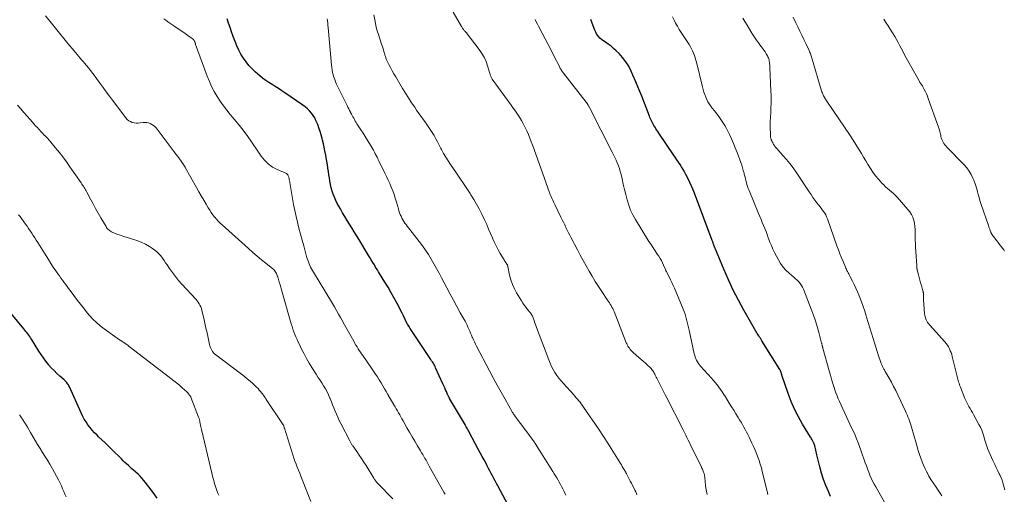
# Model space of a CAD drawing. Units: feet. Extents: x 1945000 to 1950039, y 500000 to 505008.
# Drawn here: x 1946359 to 1946649, y 502756 to 502895 of the extents above; entities that cross this region are included whole.
import ezdxf

# ---------------------------------------------------------------- set-up
doc = ezdxf.new("R2010")
doc.units = ezdxf.units.FT
doc.header["$LTSCALE"] = 100
doc.header["$MEASUREMENT"] = 0
doc.layers.add('CONTOUR INDEX', color=32, linetype='Continuous', lineweight=25)
doc.layers.add('CONTOUR INTERMEDIATE', color=40, linetype='Continuous', lineweight=15)

msp = doc.modelspace()

# ---------------------------------------------------------------- linework, layer by layer
at = {"layer": 'CONTOUR INDEX', "flags": 128}
for points, elevation in [([(1946504.62, 502749.73), (1946500.13, 502758.17), (1946499.74, 502758.9), (1946499.35, 502759.64), (1946498.96, 502760.37), (1946498.57, 502761.11), (1946498.18, 502761.85), (1946497.8, 502762.59), (1946497.41, 502763.32), (1946497.02, 502764.06), (1946496.66, 502764.73), (1946496.09, 502765.8), (1946495.52, 502766.86), (1946494.95, 502767.93), (1946494.38, 502769), (1946491.73, 502773.96), (1946491.56, 502774.28), (1946491.38, 502774.61), (1946491.2, 502774.93), (1946491.03, 502775.25), (1946490.84, 502775.58), (1946490.66, 502775.9), (1946490.48, 502776.22), (1946490.29, 502776.53), (1946485.94, 502783.91), (1946485.86, 502784.05), (1946485.78, 502784.19), (1946485.71, 502784.33), (1946485.63, 502784.48), (1946485.56, 502784.62), (1946485.49, 502784.77), (1946485.43, 502784.92), (1946485.36, 502785.06), (1946484.99, 502785.91), (1946484.74, 502786.48), (1946484.49, 502787.05), (1946484.23, 502787.62), (1946483.97, 502788.19), (1946481.81, 502792.94), (1946481.64, 502793.3), (1946481.46, 502793.66), (1946481.27, 502794), (1946481.07, 502794.35), (1946480.85, 502794.69), (1946480.64, 502795.03), (1946480.42, 502795.36), (1946480.2, 502795.7), (1946474.32, 502804.51), (1946473.91, 502805.16), (1946473.52, 502805.82), (1946473.16, 502806.5), (1946472.82, 502807.19), (1946472.36, 502808.19), (1946472.27, 502808.38), (1946472.17, 502808.58), (1946472.07, 502808.78), (1946471.97, 502808.98), (1946470.48, 502811.83), (1946469.61, 502813.44), (1946468.73, 502815.04), (1946467.8, 502816.62), (1946466.86, 502818.18), (1946465.31, 502820.69), (1946464.99, 502821.22), (1946464.67, 502821.74), (1946464.34, 502822.27), (1946464.02, 502822.79), (1946463.77, 502823.21), (1946463.32, 502823.95), (1946462.87, 502824.68), (1946462.42, 502825.42), (1946461.97, 502826.16), (1946459.19, 502830.75), (1946458.51, 502831.87), (1946457.83, 502832.99), (1946457.15, 502834.11), (1946456.46, 502835.23), (1946455.78, 502836.34), (1946455.1, 502837.46), (1946454.42, 502838.59), (1946453.75, 502839.71), (1946453.3, 502840.48), (1946452.82, 502841.34), (1946452.38, 502842.22), (1946451.99, 502843.12), (1946451.64, 502844.03), (1946451.34, 502844.97), (1946451.07, 502845.91), (1946450.86, 502846.87), (1946450.69, 502847.83), (1946450.55, 502848.81), (1946450.4, 502849.78), (1946450.25, 502850.76), (1946450.11, 502851.73), (1946450.11, 502851.75), (1946449.95, 502852.73), (1946449.79, 502853.72), (1946449.62, 502854.7), (1946449.44, 502855.67), (1946449.41, 502855.8), (1946449.2, 502856.84), (1946448.99, 502857.88), (1946448.75, 502858.91), (1946448.51, 502859.94), (1946448.39, 502860.43), (1946448.11, 502861.47), (1946447.8, 502862.51), (1946447.46, 502863.53), (1946447.09, 502864.55), (1946446.93, 502864.96), (1946446.58, 502865.74), (1946446.19, 502866.5), (1946445.74, 502867.22), (1946445.24, 502867.92), (1946444.68, 502868.57), (1946444.09, 502869.18), (1946443.44, 502869.73), (1946442.75, 502870.24), (1946437.43, 502873.86), (1946436.5, 502874.49), (1946435.55, 502875.11), (1946434.6, 502875.71), (1946433.64, 502876.3), (1946432.69, 502876.9), (1946431.76, 502877.54), (1946430.87, 502878.22), (1946430, 502878.93), (1946428.77, 502879.99), (1946427.78, 502880.92), (1946426.84, 502881.9), (1946425.99, 502882.96), (1946425.2, 502884.07), (1946424.48, 502885.26), (1946423.83, 502886.46), (1946423.26, 502887.7), (1946422.74, 502888.98), (1946422.18, 502890.51), (1946421.72, 502891.79), (1946421.27, 502893.08), (1946420.85, 502894.37), (1946420.44, 502895.67)], 1060), ([(1946598.1, 502755.09), (1946597.48, 502756.49), (1946596.74, 502758.27), (1946596.07, 502760.06), (1946595.49, 502761.89), (1946594.98, 502763.74), (1946594.07, 502767.3), (1946593.96, 502767.76), (1946593.85, 502768.21), (1946593.75, 502768.67), (1946593.66, 502769.13), (1946593.57, 502769.58), (1946593.52, 502769.81), (1946593.46, 502770.04), (1946593.39, 502770.27), (1946593.32, 502770.5), (1946593.24, 502770.73), (1946593.14, 502770.95), (1946593.03, 502771.16), (1946592.92, 502771.37), (1946592.85, 502771.49), (1946592.69, 502771.75), (1946592.53, 502772.02), (1946592.37, 502772.29), (1946592.2, 502772.55), (1946589.91, 502776.31), (1946588.68, 502778.49), (1946587.55, 502780.72), (1946586.56, 502783.01), (1946585.67, 502785.35), (1946583.79, 502790.81), (1946583.76, 502790.91), (1946583.73, 502791.02), (1946583.7, 502791.12), (1946583.67, 502791.22), (1946583.63, 502791.41), (1946583.6, 502791.51), (1946583.48, 502791.83), (1946583.42, 502791.98), (1946583.35, 502792.12), (1946583.28, 502792.26), (1946583.2, 502792.4), (1946577.93, 502800.91), (1946577.71, 502801.26), (1946577.48, 502801.62), (1946577.25, 502801.97), (1946577.02, 502802.32), (1946576.78, 502802.67), (1946576.56, 502803.02), (1946576.34, 502803.38), (1946576.13, 502803.75), (1946572.63, 502809.86), (1946571.01, 502812.82), (1946569.47, 502815.81), (1946568.04, 502818.85), (1946566.69, 502821.94), (1946564.23, 502827.85), (1946564.17, 502828.01), (1946564.11, 502828.16), (1946564.05, 502828.32), (1946563.99, 502828.47), (1946563.92, 502828.65), (1946563.89, 502828.72), (1946563.87, 502828.78), (1946563.84, 502828.84), (1946563.82, 502828.91), (1946563.79, 502828.97), (1946563.77, 502829.03), (1946563.75, 502829.1), (1946563.72, 502829.16), (1946563.6, 502829.5), (1946563.51, 502829.74), (1946563.42, 502829.97), (1946563.33, 502830.21), (1946563.25, 502830.44), (1946558.36, 502843.53), (1946557.83, 502844.86), (1946557.28, 502846.19), (1946556.68, 502847.49), (1946556.05, 502848.78), (1946555.53, 502849.82), (1946555.12, 502850.58), (1946554.71, 502851.32), (1946554.26, 502852.05), (1946553.8, 502852.77), (1946553.32, 502853.48), (1946552.84, 502854.19), (1946552.37, 502854.9), (1946551.89, 502855.61), (1946547.56, 502862.03), (1946547.28, 502862.46), (1946546.99, 502862.89), (1946546.71, 502863.32), (1946546.43, 502863.76), (1946546.35, 502863.89), (1946546.12, 502864.26), (1946545.89, 502864.64), (1946545.68, 502865.03), (1946545.48, 502865.42), (1946545.29, 502865.82), (1946545.1, 502866.22), (1946544.93, 502866.63), (1946544.77, 502867.04), (1946543.33, 502870.84), (1946542.52, 502872.93), (1946541.69, 502875), (1946540.82, 502877.07), (1946539.93, 502879.12), (1946539.41, 502880.28), (1946538.69, 502881.69), (1946537.87, 502883.04), (1946536.9, 502884.28), (1946535.83, 502885.45), (1946535, 502886.27), (1946534.25, 502886.96), (1946533.48, 502887.61), (1946532.67, 502888.22), (1946531.83, 502888.79), (1946531.06, 502889.28), (1946530.62, 502889.61), (1946530.2, 502889.96), (1946529.84, 502890.37), (1946529.51, 502890.81), (1946529.22, 502891.29), (1946528.95, 502891.77), (1946528.72, 502892.28), (1946528.51, 502892.79), (1946527.5, 502895.46)], 1080), ([(1946399.83, 502754.55), (1946398.64, 502756.22), (1946397.39, 502757.85), (1946395.85, 502759.8), (1946395.33, 502760.42), (1946394.78, 502761.02), (1946394.2, 502761.59), (1946393.6, 502762.14), (1946393.43, 502762.28), (1946392.9, 502762.74), (1946392.37, 502763.21), (1946391.84, 502763.67), (1946391.32, 502764.14), (1946390.79, 502764.62), (1946390.28, 502765.1), (1946389.77, 502765.59), (1946389.27, 502766.09), (1946386.45, 502768.91), (1946385.49, 502769.86), (1946384.53, 502770.8), (1946383.55, 502771.72), (1946382.57, 502772.64), (1946382.09, 502773.08), (1946381.37, 502773.79), (1946380.67, 502774.53), (1946380.03, 502775.32), (1946379.42, 502776.13), (1946378.86, 502776.98), (1946378.33, 502777.85), (1946377.86, 502778.75), (1946377.41, 502779.67), (1946373.94, 502787.34), (1946373.8, 502787.62), (1946373.65, 502787.9), (1946373.48, 502788.16), (1946373.3, 502788.42), (1946373.11, 502788.67), (1946372.9, 502788.9), (1946372.68, 502789.13), (1946372.45, 502789.34), (1946371.14, 502790.48), (1946370.27, 502791.27), (1946369.42, 502792.09), (1946368.62, 502792.95), (1946367.84, 502793.84), (1946367.79, 502793.91), (1946367.02, 502794.86), (1946366.29, 502795.84), (1946365.59, 502796.85), (1946364.92, 502797.87), (1946362.77, 502801.33), (1946362.52, 502801.73), (1946362.26, 502802.12), (1946361.99, 502802.51), (1946361.72, 502802.9), (1946361.44, 502803.28), (1946361.15, 502803.66), (1946360.86, 502804.03), (1946360.56, 502804.4), (1946353.45, 502812.84)], 1040)]:
    msp.add_lwpolyline(points, dxfattribs=dict(at, elevation=elevation))
at = {"layer": 'CONTOUR INTERMEDIATE', "flags": 128}
for points, elevation in [([(1946469.25, 502754.34), (1946464.77, 502758.85), (1946464.6, 502759.03), (1946464.43, 502759.22), (1946464.28, 502759.42), (1946464.13, 502759.62), (1946463.98, 502759.83), (1946463.84, 502760.04), (1946463.7, 502760.25), (1946463.57, 502760.46), (1946461.31, 502764.12), (1946460.65, 502765.16), (1946459.98, 502766.21), (1946459.29, 502767.24), (1946458.59, 502768.26), (1946457.43, 502769.93), (1946457.3, 502770.11), (1946457.18, 502770.3), (1946457.06, 502770.48), (1946456.94, 502770.67), (1946456.82, 502770.86), (1946456.71, 502771.06), (1946456.6, 502771.25), (1946456.5, 502771.45), (1946453.85, 502776.57), (1946453.41, 502777.46), (1946452.98, 502778.35), (1946452.59, 502779.26), (1946452.21, 502780.18), (1946451.84, 502781.1), (1946451.48, 502782.02), (1946451.11, 502782.94), (1946450.74, 502783.86), (1946450.67, 502784.04), (1946450.27, 502784.97), (1946449.83, 502785.88), (1946449.34, 502786.77), (1946448.82, 502787.64), (1946448.27, 502788.49), (1946447.72, 502789.35), (1946447.17, 502790.2), (1946446.62, 502791.06), (1946445.4, 502792.99), (1946444.58, 502794.32), (1946443.79, 502795.66), (1946443.05, 502797.04), (1946442.34, 502798.43), (1946441.68, 502799.76), (1946441.33, 502800.5), (1946440.99, 502801.25), (1946440.67, 502802), (1946440.36, 502802.76), (1946440.07, 502803.53), (1946439.79, 502804.3), (1946439.54, 502805.08), (1946439.3, 502805.86), (1946436.43, 502815.91), (1946436.21, 502816.65), (1946435.99, 502817.4), (1946435.77, 502818.14), (1946435.55, 502818.89), (1946435.3, 502819.7), (1946435.19, 502820.03), (1946435.07, 502820.36), (1946434.93, 502820.69), (1946434.77, 502821.01), (1946434.6, 502821.31), (1946434.39, 502821.59), (1946434.16, 502821.84), (1946433.9, 502822.08), (1946431.83, 502823.71), (1946430.54, 502824.76), (1946429.25, 502825.82), (1946427.98, 502826.91), (1946426.72, 502828.01), (1946418.91, 502834.98), (1946418.34, 502835.51), (1946417.79, 502836.06), (1946417.28, 502836.65), (1946416.78, 502837.25), (1946416.73, 502837.32), (1946416.23, 502837.98), (1946415.75, 502838.65), (1946415.3, 502839.34), (1946414.86, 502840.04), (1946414.25, 502841.07), (1946413.52, 502842.3), (1946412.8, 502843.54), (1946412.09, 502844.77), (1946411.38, 502846.01), (1946408.08, 502851.89), (1946408.04, 502851.96), (1946408, 502852.03), (1946407.96, 502852.11), (1946407.92, 502852.18), (1946407.87, 502852.25), (1946407.83, 502852.32), (1946407.78, 502852.39), (1946407.74, 502852.46), (1946406.85, 502853.72), (1946406.35, 502854.42), (1946405.85, 502855.11), (1946405.34, 502855.8), (1946404.82, 502856.48), (1946399.46, 502863.53), (1946399.1, 502863.93), (1946398.7, 502864.29), (1946398.25, 502864.59), (1946397.77, 502864.83), (1946397.25, 502865), (1946396.73, 502865.11), (1946396.2, 502865.14), (1946395.66, 502865.11), (1946394.82, 502865.01), (1946394.23, 502864.97), (1946393.63, 502864.98), (1946393.05, 502865.06), (1946392.47, 502865.18), (1946391.92, 502865.4), (1946391.42, 502865.68), (1946390.98, 502866.05), (1946390.58, 502866.48), (1946386.63, 502871.72), (1946385.72, 502872.94), (1946384.81, 502874.17), (1946383.91, 502875.4), (1946383.02, 502876.64), (1946382.73, 502877.05), (1946381.97, 502878.08), (1946381.21, 502879.1), (1946380.43, 502880.1), (1946379.63, 502881.1), (1946378.89, 502882.01), (1946378.45, 502882.54), (1946378.01, 502883.07), (1946377.56, 502883.6), (1946377.12, 502884.13), (1946376.67, 502884.66), (1946376.22, 502885.19), (1946375.78, 502885.72), (1946375.34, 502886.25), (1946373.53, 502888.44), (1946372.3, 502889.92), (1946371.08, 502891.41), (1946369.86, 502892.9), (1946368.65, 502894.4), (1946366.9, 502896.54)], 1052), ([(1946484.61, 502755.69), (1946484.44, 502756), (1946484.26, 502756.31), (1946479.96, 502764.02), (1946479.65, 502764.59), (1946479.33, 502765.15), (1946479, 502765.71), (1946478.67, 502766.27), (1946478.34, 502766.83), (1946478.01, 502767.38), (1946477.67, 502767.94), (1946477.34, 502768.5), (1946476.44, 502770), (1946475.66, 502771.31), (1946474.88, 502772.62), (1946474.12, 502773.94), (1946473.37, 502775.27), (1946472.22, 502777.32), (1946471.89, 502777.91), (1946471.56, 502778.49), (1946471.23, 502779.08), (1946470.89, 502779.67), (1946470.56, 502780.25), (1946470.22, 502780.84), (1946469.88, 502781.42), (1946469.55, 502782.01), (1946467.78, 502785.04), (1946467.27, 502785.91), (1946466.76, 502786.78), (1946466.25, 502787.65), (1946465.73, 502788.51), (1946465.21, 502789.38), (1946464.67, 502790.23), (1946464.12, 502791.07), (1946463.55, 502791.91), (1946461.03, 502795.55), (1946460.69, 502796.05), (1946460.34, 502796.55), (1946460, 502797.04), (1946459.65, 502797.54), (1946459.31, 502798.04), (1946458.98, 502798.55), (1946458.67, 502799.07), (1946458.36, 502799.59), (1946457.33, 502801.43), (1946456.54, 502802.83), (1946455.76, 502804.22), (1946454.99, 502805.62), (1946454.21, 502807.02), (1946453.82, 502807.71), (1946453.24, 502808.76), (1946452.64, 502809.8), (1946452.04, 502810.84), (1946451.42, 502811.87), (1946445.55, 502821.6), (1946445.27, 502822.08), (1946445.01, 502822.57), (1946444.77, 502823.07), (1946444.55, 502823.57), (1946444.34, 502824.09), (1946444.15, 502824.61), (1946443.98, 502825.14), (1946443.82, 502825.67), (1946442.95, 502828.82), (1946442.48, 502830.55), (1946442.01, 502832.29), (1946441.56, 502834.03), (1946441.12, 502835.77), (1946440.7, 502837.52), (1946440.31, 502839.28), (1946439.96, 502841.04), (1946439.64, 502842.81), (1946438.75, 502848.05), (1946438.72, 502848.22), (1946438.69, 502848.4), (1946438.66, 502848.58), (1946438.64, 502848.76), (1946438.6, 502848.93), (1946438.56, 502849.1), (1946438.5, 502849.27), (1946438.43, 502849.43), (1946438.37, 502849.57), (1946438.24, 502849.78), (1946438.08, 502849.96), (1946437.89, 502850.11), (1946437.67, 502850.23), (1946435.16, 502851.29), (1946433.76, 502852.04), (1946432.49, 502852.93), (1946431.39, 502854.03), (1946430.41, 502855.27), (1946429.3, 502856.99), (1946427.82, 502859.18), (1946426.3, 502861.33), (1946424.69, 502863.42), (1946423.02, 502865.47), (1946421.34, 502867.46), (1946420.3, 502868.75), (1946419.3, 502870.07), (1946418.35, 502871.43), (1946417.44, 502872.81), (1946416.61, 502874.24), (1946415.84, 502875.7), (1946415.17, 502877.2), (1946414.55, 502878.74), (1946411.14, 502888.15), (1946411.1, 502888.28), (1946411.05, 502888.41), (1946411, 502888.54), (1946410.96, 502888.67), (1946410.88, 502888.9), (1946410.88, 502888.92), (1946410.87, 502888.93), (1946410.84, 502889.02), (1946410.66, 502889.31), (1946410.57, 502889.43), (1946410.47, 502889.55), (1946410.37, 502889.66), (1946410.25, 502889.75), (1946409.67, 502890.19), (1946409.26, 502890.5), (1946408.85, 502890.8), (1946408.42, 502891.1), (1946408, 502891.39), (1946404.71, 502893.6), (1946404.11, 502894.01), (1946403.51, 502894.42), (1946402.92, 502894.82), (1946402.32, 502895.24), (1946401.72, 502895.65)], 1056), ([(1946520.15, 502755.46), (1946519.64, 502756.52), (1946519.24, 502757.33), (1946518.92, 502757.98), (1946518.58, 502758.62), (1946518.24, 502759.26), (1946517.88, 502759.89), (1946517.51, 502760.52), (1946517.14, 502761.14), (1946516.76, 502761.76), (1946516.38, 502762.38), (1946511.15, 502770.68), (1946511.11, 502770.74), (1946511.08, 502770.79), (1946511.04, 502770.84), (1946511.01, 502770.9), (1946510.97, 502770.95), (1946510.94, 502771), (1946510.9, 502771.05), (1946510.86, 502771.1), (1946509.43, 502773.04), (1946508.68, 502774.05), (1946507.94, 502775.05), (1946507.19, 502776.06), (1946506.44, 502777.06), (1946505.12, 502778.82), (1946505.04, 502778.94), (1946504.95, 502779.06), (1946504.87, 502779.18), (1946504.78, 502779.3), (1946504.7, 502779.43), (1946504.62, 502779.55), (1946504.55, 502779.68), (1946504.47, 502779.81), (1946502.26, 502783.69), (1946501.09, 502785.76), (1946499.94, 502787.84), (1946498.8, 502789.94), (1946497.68, 502792.04), (1946493.86, 502799.31), (1946493.54, 502799.93), (1946493.24, 502800.55), (1946492.95, 502801.18), (1946492.66, 502801.82), (1946492.62, 502801.9), (1946492.37, 502802.5), (1946492.11, 502803.09), (1946491.86, 502803.69), (1946491.6, 502804.29), (1946491.34, 502804.88), (1946491.07, 502805.46), (1946490.77, 502806.04), (1946490.47, 502806.61), (1946489.09, 502809.13), (1946488.09, 502810.97), (1946487.1, 502812.8), (1946486.11, 502814.63), (1946485.13, 502816.47), (1946483.56, 502819.43), (1946482.81, 502820.81), (1946482.05, 502822.18), (1946481.28, 502823.55), (1946480.5, 502824.9), (1946479.68, 502826.24), (1946478.83, 502827.55), (1946477.92, 502828.83), (1946476.99, 502830.08), (1946474.19, 502833.69), (1946473.83, 502834.15), (1946473.48, 502834.62), (1946473.14, 502835.08), (1946472.79, 502835.55), (1946472.46, 502836.03), (1946472.16, 502836.52), (1946471.89, 502837.02), (1946471.63, 502837.53), (1946471.41, 502838.06), (1946471.2, 502838.59), (1946471.02, 502839.13), (1946470.85, 502839.68), (1946470.25, 502841.74), (1946469.92, 502842.84), (1946469.56, 502843.93), (1946469.17, 502845.01), (1946468.76, 502846.08), (1946468.32, 502847.14), (1946467.86, 502848.19), (1946467.38, 502849.24), (1946466.88, 502850.27), (1946465.07, 502853.88), (1946464.82, 502854.4), (1946464.56, 502854.92), (1946464.3, 502855.43), (1946464.03, 502855.95), (1946463.77, 502856.46), (1946463.49, 502856.97), (1946463.21, 502857.47), (1946462.92, 502857.97), (1946462.3, 502859), (1946461.69, 502860.01), (1946461.07, 502861.01), (1946460.44, 502862.01), (1946459.8, 502863), (1946458.65, 502864.77), (1946458.4, 502865.17), (1946458.15, 502865.57), (1946457.91, 502865.98), (1946457.68, 502866.39), (1946457.45, 502866.81), (1946457.23, 502867.23), (1946457.01, 502867.64), (1946456.79, 502868.06), (1946456.72, 502868.19), (1946456.47, 502868.68), (1946456.22, 502869.17), (1946455.98, 502869.66), (1946455.74, 502870.15), (1946452.66, 502876.41), (1946452.36, 502877.08), (1946452.08, 502877.76), (1946451.84, 502878.45), (1946451.63, 502879.16), (1946451.46, 502879.87), (1946451.32, 502880.59), (1946451.21, 502881.32), (1946451.13, 502882.05), (1946450.17, 502893.11), (1946450.11, 502893.76), (1946450.04, 502894.4), (1946449.97, 502895.05), (1946449.89, 502895.69)], 1064), ([(1946541.12, 502755.56), (1946540.93, 502755.96), (1946540.74, 502756.37), (1946540.48, 502756.91), (1946540.15, 502757.58), (1946539.82, 502758.25), (1946539.49, 502758.92), (1946539.15, 502759.59), (1946538.07, 502761.67), (1946538, 502761.8), (1946537.93, 502761.93), (1946537.86, 502762.05), (1946537.79, 502762.18), (1946537.72, 502762.31), (1946537.65, 502762.43), (1946537.58, 502762.56), (1946537.5, 502762.68), (1946537.08, 502763.38), (1946536.8, 502763.86), (1946536.51, 502764.33), (1946536.22, 502764.8), (1946535.93, 502765.27), (1946532.49, 502770.73), (1946531.24, 502772.69), (1946529.97, 502774.65), (1946528.68, 502776.58), (1946527.37, 502778.51), (1946525.39, 502781.39), (1946525.06, 502781.87), (1946524.71, 502782.33), (1946524.36, 502782.79), (1946524, 502783.24), (1946523.62, 502783.69), (1946523.25, 502784.13), (1946522.86, 502784.56), (1946522.48, 502784.99), (1946519.47, 502788.29), (1946518.79, 502789.07), (1946518.15, 502789.88), (1946517.55, 502790.71), (1946516.97, 502791.56), (1946516.45, 502792.45), (1946515.96, 502793.35), (1946515.53, 502794.29), (1946515.14, 502795.24), (1946511.52, 502804.83), (1946511.34, 502805.34), (1946511.15, 502805.85), (1946510.98, 502806.36), (1946510.81, 502806.87), (1946510.65, 502807.36), (1946510.55, 502807.62), (1946510.44, 502807.89), (1946510.32, 502808.14), (1946510.18, 502808.4), (1946510.03, 502808.64), (1946509.87, 502808.88), (1946509.71, 502809.11), (1946509.53, 502809.33), (1946508.91, 502810.09), (1946508.44, 502810.69), (1946507.98, 502811.31), (1946507.54, 502811.95), (1946507.13, 502812.6), (1946505.67, 502814.97), (1946505, 502816.21), (1946504.42, 502817.49), (1946503.97, 502818.82), (1946503.61, 502820.18), (1946503.07, 502822.78), (1946503.05, 502822.87), (1946503.03, 502822.96), (1946503.01, 502823.05), (1946502.98, 502823.14), (1946502.95, 502823.23), (1946502.91, 502823.31), (1946502.87, 502823.39), (1946502.82, 502823.47), (1946502.6, 502823.78), (1946502.52, 502823.9), (1946502.44, 502824.01), (1946502.36, 502824.12), (1946502.27, 502824.23), (1946502.19, 502824.35), (1946502.11, 502824.46), (1946502.04, 502824.58), (1946501.96, 502824.69), (1946500.86, 502826.55), (1946500.27, 502827.61), (1946499.7, 502828.68), (1946499.17, 502829.78), (1946498.68, 502830.89), (1946498.54, 502831.23), (1946497.99, 502832.51), (1946497.43, 502833.79), (1946496.85, 502835.07), (1946496.26, 502836.33), (1946495.33, 502838.31), (1946494.62, 502839.73), (1946493.87, 502841.13), (1946493.06, 502842.5), (1946492.22, 502843.85), (1946491.99, 502844.21), (1946490.99, 502845.71), (1946489.99, 502847.22), (1946488.98, 502848.71), (1946487.96, 502850.2), (1946486.17, 502852.8), (1946485.47, 502853.87), (1946484.79, 502854.94), (1946484.16, 502856.04), (1946483.55, 502857.16), (1946483.36, 502857.53), (1946482.86, 502858.47), (1946482.36, 502859.41), (1946481.85, 502860.34), (1946481.34, 502861.27), (1946480.8, 502862.19), (1946480.24, 502863.09), (1946479.65, 502863.97), (1946479.03, 502864.84), (1946478.91, 502865), (1946478.22, 502865.94), (1946477.54, 502866.89), (1946476.87, 502867.84), (1946476.21, 502868.8), (1946475.66, 502869.61), (1946474.74, 502870.98), (1946473.83, 502872.36), (1946472.96, 502873.77), (1946472.1, 502875.18), (1946470.05, 502878.62), (1946469.53, 502879.51), (1946469.03, 502880.4), (1946468.54, 502881.31), (1946468.08, 502882.22), (1946467.37, 502883.62), (1946467.27, 502883.85), (1946467.18, 502884.07), (1946467.1, 502884.3), (1946467.02, 502884.53), (1946466.96, 502884.76), (1946466.89, 502885), (1946466.82, 502885.23), (1946466.76, 502885.47), (1946466.59, 502886.09), (1946466.43, 502886.63), (1946466.27, 502887.17), (1946466.1, 502887.71), (1946465.92, 502888.24), (1946464.98, 502891.06), (1946464.64, 502892.13), (1946464.34, 502893.2), (1946464.09, 502894.29), (1946463.87, 502895.38), (1946463.6, 502896.88)], 1068), ([(1946561.81, 502755.64), (1946561.54, 502756.97), (1946561.34, 502758.32), (1946561.1, 502760.66), (1946561.08, 502760.86), (1946561.05, 502761.06), (1946561.02, 502761.25), (1946560.99, 502761.45), (1946560.94, 502761.65), (1946560.89, 502761.84), (1946560.83, 502762.03), (1946560.75, 502762.22), (1946560.65, 502762.46), (1946560.52, 502762.76), (1946560.38, 502763.06), (1946560.24, 502763.36), (1946560.1, 502763.66), (1946557.28, 502769.44), (1946556.92, 502770.18), (1946556.56, 502770.92), (1946556.19, 502771.66), (1946555.82, 502772.4), (1946555.46, 502773.14), (1946555.09, 502773.88), (1946554.72, 502774.62), (1946554.34, 502775.36), (1946553.21, 502777.6), (1946552.26, 502779.45), (1946551.32, 502781.31), (1946550.37, 502783.16), (1946549.42, 502785.02), (1946547.35, 502789.07), (1946547.16, 502789.45), (1946546.97, 502789.83), (1946546.78, 502790.2), (1946546.59, 502790.58), (1946546.5, 502790.75), (1946546.35, 502791.04), (1946546.2, 502791.33), (1946546.04, 502791.62), (1946545.87, 502791.9), (1946545.69, 502792.17), (1946545.5, 502792.44), (1946545.28, 502792.68), (1946545.05, 502792.91), (1946544.25, 502793.66), (1946543.61, 502794.25), (1946542.97, 502794.84), (1946542.32, 502795.42), (1946541.66, 502796), (1946539.98, 502797.48), (1946539.69, 502797.76), (1946539.4, 502798.04), (1946539.14, 502798.35), (1946538.89, 502798.67), (1946538.66, 502799), (1946538.45, 502799.34), (1946538.26, 502799.7), (1946538.09, 502800.06), (1946537.98, 502800.32), (1946537.76, 502800.82), (1946537.55, 502801.33), (1946537.35, 502801.83), (1946537.14, 502802.34), (1946534.36, 502809.49), (1946534.18, 502809.94), (1946533.97, 502810.38), (1946533.74, 502810.81), (1946533.5, 502811.23), (1946533.24, 502811.64), (1946532.98, 502812.06), (1946532.72, 502812.47), (1946532.45, 502812.87), (1946530.75, 502815.37), (1946529.77, 502816.85), (1946528.81, 502818.35), (1946527.89, 502819.87), (1946526.99, 502821.41), (1946526.12, 502822.96), (1946525.26, 502824.52), (1946524.41, 502826.08), (1946523.58, 502827.65), (1946521.72, 502831.2), (1946521.32, 502831.95), (1946520.94, 502832.71), (1946520.56, 502833.47), (1946520.19, 502834.23), (1946519.82, 502835), (1946519.45, 502835.76), (1946519.08, 502836.52), (1946518.71, 502837.29), (1946516.92, 502840.97), (1946516.72, 502841.39), (1946516.52, 502841.81), (1946516.31, 502842.24), (1946516.11, 502842.67), (1946515.92, 502843.09), (1946515.73, 502843.53), (1946515.56, 502843.96), (1946515.39, 502844.4), (1946515.21, 502844.88), (1946514.97, 502845.55), (1946514.72, 502846.23), (1946514.47, 502846.91), (1946514.23, 502847.6), (1946510.41, 502858.31), (1946510, 502859.42), (1946509.57, 502860.52), (1946509.12, 502861.62), (1946508.65, 502862.71), (1946508.56, 502862.9), (1946508.1, 502863.88), (1946507.61, 502864.84), (1946507.07, 502865.78), (1946506.51, 502866.7), (1946505.92, 502867.61), (1946505.31, 502868.51), (1946504.69, 502869.4), (1946504.06, 502870.28), (1946498.51, 502877.89), (1946498.38, 502878.09), (1946498.26, 502878.29), (1946498.16, 502878.51), (1946498.07, 502878.73), (1946498.05, 502878.78), (1946497.98, 502878.98), (1946497.91, 502879.18), (1946497.85, 502879.38), (1946497.79, 502879.59), (1946497.14, 502881.81), (1946496.68, 502883.09), (1946496.14, 502884.33), (1946495.46, 502885.49), (1946494.68, 502886.61), (1946490.79, 502891.62), (1946490.67, 502891.77), (1946490.55, 502891.91), (1946490.43, 502892.05), (1946490.3, 502892.19), (1946490.17, 502892.33), (1946490.05, 502892.48), (1946489.94, 502892.63), (1946489.83, 502892.78), (1946489.72, 502892.95), (1946489.61, 502893.11), (1946489.51, 502893.27), (1946489.41, 502893.44), (1946486.94, 502897.6)], 1072), ([(1946579.68, 502755.65), (1946579.65, 502755.77), (1946579.58, 502756.03), (1946579.52, 502756.28), (1946579.46, 502756.53), (1946579.39, 502756.78), (1946579.33, 502757.04), (1946578.03, 502762.39), (1946577.75, 502763.47), (1946577.44, 502764.54), (1946577.09, 502765.6), (1946576.71, 502766.65), (1946576.3, 502767.68), (1946575.88, 502768.71), (1946575.43, 502769.73), (1946574.96, 502770.75), (1946574.46, 502771.81), (1946574.11, 502772.55), (1946573.74, 502773.29), (1946573.37, 502774.02), (1946572.98, 502774.75), (1946572.59, 502775.47), (1946572.19, 502776.19), (1946571.77, 502776.9), (1946571.35, 502777.61), (1946570.91, 502778.31), (1946570.26, 502779.36), (1946569.61, 502780.42), (1946568.96, 502781.47), (1946568.31, 502782.52), (1946567.15, 502784.37), (1946566.69, 502785.09), (1946566.21, 502785.82), (1946565.72, 502786.52), (1946565.21, 502787.23), (1946564.69, 502787.92), (1946564.15, 502788.59), (1946563.6, 502789.25), (1946563.03, 502789.9), (1946559.85, 502793.41), (1946559.52, 502793.81), (1946559.21, 502794.23), (1946558.94, 502794.67), (1946558.69, 502795.13), (1946558.47, 502795.61), (1946558.29, 502796.09), (1946558.13, 502796.59), (1946558, 502797.09), (1946556.48, 502804), (1946556.3, 502804.79), (1946556.12, 502805.58), (1946555.94, 502806.37), (1946555.75, 502807.16), (1946555.54, 502807.94), (1946555.31, 502808.71), (1946555.04, 502809.47), (1946554.74, 502810.23), (1946552.15, 502816.34), (1946551.77, 502817.19), (1946551.39, 502818.04), (1946550.98, 502818.87), (1946550.56, 502819.7), (1946549.82, 502821.15), (1946549.77, 502821.25), (1946549.71, 502821.36), (1946549.66, 502821.47), (1946549.62, 502821.58), (1946549.57, 502821.69), (1946549.52, 502821.8), (1946549.48, 502821.91), (1946549.43, 502822.02), (1946548.96, 502823.18), (1946548.65, 502823.85), (1946548.32, 502824.52), (1946547.95, 502825.15), (1946547.54, 502825.78), (1946547.11, 502826.4), (1946546.48, 502827.33), (1946545.86, 502828.27), (1946545.25, 502829.21), (1946544.65, 502830.16), (1946540.68, 502836.58), (1946539.91, 502837.96), (1946539.23, 502839.38), (1946538.68, 502840.85), (1946538.22, 502842.36), (1946537.83, 502843.9), (1946537.46, 502845.44), (1946537.09, 502846.98), (1946536.73, 502848.52), (1946536.42, 502849.88), (1946536.2, 502850.74), (1946535.95, 502851.59), (1946535.65, 502852.42), (1946535.32, 502853.24), (1946534.96, 502854.05), (1946534.59, 502854.86), (1946534.21, 502855.65), (1946533.81, 502856.45), (1946527.14, 502869.54), (1946527.05, 502869.72), (1946526.96, 502869.89), (1946526.86, 502870.07), (1946526.77, 502870.24), (1946526.69, 502870.39), (1946526.63, 502870.49), (1946526.58, 502870.58), (1946526.52, 502870.68), (1946526.45, 502870.77), (1946526.39, 502870.86), (1946526.32, 502870.94), (1946526.26, 502871.03), (1946526.19, 502871.12), (1946519.47, 502879.69), (1946519.3, 502879.92), (1946519.13, 502880.14), (1946518.97, 502880.37), (1946518.82, 502880.61), (1946518.68, 502880.85), (1946518.53, 502881.09), (1946518.4, 502881.34), (1946518.27, 502881.59), (1946516.65, 502884.79), (1946515.8, 502886.46), (1946514.94, 502888.13), (1946514.07, 502889.8), (1946513.19, 502891.46), (1946512.12, 502893.49), (1946511.78, 502894.13), (1946511.44, 502894.78), (1946511.1, 502895.42)], 1076), ([(1946615.77, 502750.21), (1946611.43, 502757.85), (1946610.97, 502758.71), (1946610.53, 502759.57), (1946610.12, 502760.45), (1946609.73, 502761.33), (1946609.37, 502762.23), (1946609.02, 502763.14), (1946608.68, 502764.05), (1946608.36, 502764.96), (1946607.09, 502768.66), (1946606.68, 502769.78), (1946606.26, 502770.89), (1946605.81, 502771.99), (1946605.33, 502773.08), (1946604.84, 502774.17), (1946604.34, 502775.25), (1946603.84, 502776.33), (1946603.35, 502777.41), (1946600.79, 502782.97), (1946600.41, 502783.82), (1946600.05, 502784.69), (1946599.73, 502785.57), (1946599.43, 502786.45), (1946599.21, 502787.11), (1946598.83, 502788.33), (1946598.45, 502789.55), (1946598.09, 502790.78), (1946597.74, 502792.01), (1946595.89, 502798.71), (1946595.86, 502798.8), (1946595.83, 502798.9), (1946595.8, 502799), (1946595.77, 502799.1), (1946595.75, 502799.19), (1946595.72, 502799.29), (1946595.69, 502799.39), (1946595.66, 502799.49), (1946595.64, 502799.59), (1946595.6, 502799.75), (1946595.56, 502799.9), (1946595.52, 502800.05), (1946595.48, 502800.2), (1946594.65, 502803.36), (1946594.17, 502805.08), (1946593.65, 502806.78), (1946593.07, 502808.47), (1946592.45, 502810.15), (1946590.16, 502816.04), (1946589.89, 502816.63), (1946589.58, 502817.2), (1946589.2, 502817.73), (1946588.78, 502818.23), (1946588.32, 502818.69), (1946587.85, 502819.15), (1946587.36, 502819.59), (1946586.85, 502820.02), (1946585.9, 502820.8), (1946584.98, 502821.66), (1946584.13, 502822.58), (1946583.41, 502823.6), (1946582.77, 502824.68), (1946581.63, 502826.91), (1946581.15, 502827.9), (1946580.69, 502828.91), (1946580.28, 502829.93), (1946579.89, 502830.96), (1946579.79, 502831.23), (1946579.47, 502832.14), (1946579.13, 502833.04), (1946578.77, 502833.94), (1946578.4, 502834.83), (1946578.03, 502835.71), (1946577.66, 502836.6), (1946577.29, 502837.49), (1946576.92, 502838.38), (1946574.13, 502845.15), (1946573.91, 502845.73), (1946573.7, 502846.31), (1946573.51, 502846.9), (1946573.34, 502847.5), (1946573.19, 502848.1), (1946573.03, 502848.7), (1946572.88, 502849.3), (1946572.73, 502849.9), (1946572.64, 502850.26), (1946572.43, 502851.03), (1946572.2, 502851.8), (1946571.96, 502852.57), (1946571.69, 502853.33), (1946570.6, 502856.29), (1946570.08, 502857.65), (1946569.53, 502859), (1946568.95, 502860.34), (1946568.34, 502861.66), (1946568, 502862.39), (1946567.52, 502863.33), (1946567.01, 502864.25), (1946566.45, 502865.14), (1946565.86, 502866.02), (1946565.24, 502866.87), (1946564.61, 502867.72), (1946563.96, 502868.56), (1946563.31, 502869.39), (1946562.85, 502869.98), (1946562.4, 502870.6), (1946561.99, 502871.25), (1946561.65, 502871.94), (1946561.35, 502872.65), (1946561.09, 502873.38), (1946560.85, 502874.11), (1946560.64, 502874.86), (1946560.44, 502875.61), (1946558.66, 502882.86), (1946558.48, 502883.54), (1946558.27, 502884.22), (1946558.04, 502884.89), (1946557.79, 502885.55), (1946557.51, 502886.2), (1946557.2, 502886.84), (1946556.86, 502887.45), (1946556.49, 502888.06), (1946554.7, 502890.79), (1946554.14, 502891.67), (1946553.58, 502892.57), (1946553.04, 502893.47), (1946552.51, 502894.37), (1946552.03, 502895.3), (1946551.6, 502896.25)], 1084), ([(1946630.89, 502755.26), (1946630.41, 502755.99), (1946628.99, 502758.05), (1946628.33, 502759.03), (1946627.7, 502760.03), (1946627.11, 502761.05), (1946626.54, 502762.09), (1946626.51, 502762.16), (1946626, 502763.19), (1946625.52, 502764.23), (1946625.09, 502765.29), (1946624.68, 502766.36), (1946624.31, 502767.45), (1946623.95, 502768.54), (1946623.62, 502769.64), (1946623.3, 502770.75), (1946621.99, 502775.5), (1946621.81, 502776.11), (1946621.62, 502776.71), (1946621.4, 502777.3), (1946621.18, 502777.89), (1946620.93, 502778.48), (1946620.69, 502779.06), (1946620.43, 502779.64), (1946620.16, 502780.21), (1946617.92, 502784.95), (1946617.31, 502786.2), (1946616.68, 502787.44), (1946616.03, 502788.66), (1946615.35, 502789.88), (1946614.21, 502791.88), (1946614.09, 502792.09), (1946613.97, 502792.29), (1946613.85, 502792.5), (1946613.73, 502792.7), (1946613.62, 502792.91), (1946613.51, 502793.12), (1946613.41, 502793.34), (1946613.31, 502793.56), (1946613.04, 502794.22), (1946612.83, 502794.77), (1946612.62, 502795.33), (1946612.42, 502795.89), (1946612.24, 502796.45), (1946610.63, 502801.57), (1946610.14, 502803.13), (1946609.66, 502804.7), (1946609.19, 502806.27), (1946608.73, 502807.84), (1946608.62, 502808.21), (1946608.19, 502809.59), (1946607.74, 502810.97), (1946607.25, 502812.32), (1946606.73, 502813.67), (1946606.54, 502814.15), (1946606.08, 502815.25), (1946605.6, 502816.34), (1946605.09, 502817.41), (1946604.56, 502818.48), (1946603.81, 502819.95), (1946603.64, 502820.27), (1946603.47, 502820.6), (1946603.3, 502820.93), (1946603.13, 502821.26), (1946602.96, 502821.59), (1946602.79, 502821.92), (1946602.64, 502822.25), (1946602.49, 502822.59), (1946601.8, 502824.2), (1946601.32, 502825.35), (1946600.86, 502826.5), (1946600.42, 502827.66), (1946600, 502828.83), (1946597.2, 502836.82), (1946596.97, 502837.39), (1946596.71, 502837.94), (1946596.4, 502838.47), (1946596.06, 502838.98), (1946595.69, 502839.47), (1946595.32, 502839.97), (1946594.95, 502840.46), (1946594.57, 502840.95), (1946594.12, 502841.53), (1946593.53, 502842.31), (1946592.95, 502843.1), (1946592.38, 502843.91), (1946591.83, 502844.72), (1946587.99, 502850.5), (1946587.09, 502851.79), (1946586.15, 502853.05), (1946585.15, 502854.27), (1946584.12, 502855.46), (1946582.28, 502857.48), (1946582.13, 502857.64), (1946581.99, 502857.8), (1946581.86, 502857.97), (1946581.72, 502858.13), (1946581.6, 502858.31), (1946581.48, 502858.48), (1946581.37, 502858.67), (1946581.27, 502858.86), (1946581.08, 502859.22), (1946581.02, 502859.35), (1946580.96, 502859.47), (1946580.9, 502859.59), (1946580.84, 502859.71), (1946580.78, 502859.83), (1946580.72, 502859.95), (1946580.67, 502860.08), (1946580.62, 502860.2), (1946580.6, 502860.24), (1946580.55, 502860.39), (1946580.51, 502860.54), (1946580.49, 502860.69), (1946580.47, 502860.85), (1946580.37, 502864.43), (1946580.36, 502864.89), (1946580.37, 502865.35), (1946580.39, 502865.8), (1946580.42, 502866.26), (1946580.45, 502866.72), (1946580.48, 502867.18), (1946580.51, 502867.63), (1946580.53, 502868.09), (1946580.58, 502869.57), (1946580.61, 502870.76), (1946580.62, 502871.96), (1946580.6, 502873.15), (1946580.56, 502874.35), (1946580.26, 502881.36), (1946580.24, 502881.72), (1946580.21, 502882.08), (1946580.17, 502882.44), (1946580.13, 502882.8), (1946580.13, 502882.83), (1946580.07, 502883.17), (1946580, 502883.51), (1946579.91, 502883.84), (1946579.81, 502884.17), (1946579.68, 502884.49), (1946579.53, 502884.8), (1946579.37, 502885.1), (1946579.19, 502885.39), (1946578.84, 502885.91), (1946578.47, 502886.45), (1946578.1, 502886.98), (1946577.71, 502887.51), (1946577.32, 502888.03), (1946576.88, 502888.61), (1946576.28, 502889.43), (1946575.69, 502890.26), (1946575.14, 502891.11), (1946574.61, 502891.98), (1946573.54, 502893.78), (1946572.93, 502894.83), (1946572.31, 502895.88)], 1088), ([(1946649.45, 502756.96), (1946649.27, 502757.68), (1946649.08, 502758.4), (1946648.87, 502759.11), (1946648.63, 502759.81), (1946648.36, 502760.5), (1946648.07, 502761.18), (1946647.83, 502761.71), (1946647.39, 502762.64), (1946646.95, 502763.58), (1946646.49, 502764.51), (1946646.04, 502765.43), (1946645.96, 502765.6), (1946645.53, 502766.49), (1946645.13, 502767.38), (1946644.75, 502768.29), (1946644.4, 502769.21), (1946644.36, 502769.31), (1946644.05, 502770.19), (1946643.76, 502771.07), (1946643.49, 502771.95), (1946643.23, 502772.85), (1946642.95, 502773.73), (1946642.64, 502774.59), (1946642.26, 502775.44), (1946641.84, 502776.26), (1946640.25, 502779.14), (1946639.92, 502779.73), (1946639.58, 502780.32), (1946639.23, 502780.91), (1946638.88, 502781.49), (1946638.54, 502782.08), (1946638.22, 502782.68), (1946637.94, 502783.29), (1946637.68, 502783.92), (1946636.4, 502787.21), (1946636.25, 502787.6), (1946636.11, 502787.99), (1946635.98, 502788.39), (1946635.85, 502788.79), (1946635.73, 502789.19), (1946635.61, 502789.59), (1946635.51, 502790), (1946635.4, 502790.41), (1946633.98, 502796.23), (1946633.82, 502796.82), (1946633.63, 502797.4), (1946633.4, 502797.97), (1946633.15, 502798.52), (1946632.85, 502799.06), (1946632.53, 502799.58), (1946632.17, 502800.07), (1946631.78, 502800.54), (1946627.29, 502805.59), (1946627, 502805.94), (1946626.73, 502806.31), (1946626.5, 502806.7), (1946626.29, 502807.1), (1946626.12, 502807.52), (1946625.98, 502807.95), (1946625.89, 502808.39), (1946625.84, 502808.84), (1946625.53, 502813.01), (1946625.5, 502813.35), (1946625.49, 502813.68), (1946625.48, 502814.01), (1946625.47, 502814.35), (1946625.47, 502814.82), (1946625.46, 502814.92), (1946625.46, 502815.02), (1946625.45, 502815.11), (1946625.43, 502815.21), (1946625.41, 502815.31), (1946625.39, 502815.4), (1946625.36, 502815.5), (1946625.34, 502815.6), (1946624.88, 502817.2), (1946624.66, 502817.97), (1946624.44, 502818.74), (1946624.23, 502819.52), (1946624.03, 502820.29), (1946623.65, 502821.74), (1946623.63, 502821.79), (1946623.62, 502821.84), (1946623.61, 502821.89), (1946623.6, 502821.94), (1946623.59, 502821.99), (1946623.58, 502822.05), (1946623.58, 502822.1), (1946623.57, 502822.15), (1946623.55, 502822.34), (1946623.53, 502822.49), (1946623.52, 502822.64), (1946623.51, 502822.79), (1946623.5, 502822.94), (1946623.17, 502828.51), (1946623.13, 502829.52), (1946623.09, 502830.53), (1946623.07, 502831.55), (1946623.07, 502832.56), (1946623.07, 502832.74), (1946623.04, 502833.66), (1946622.97, 502834.57), (1946622.82, 502835.48), (1946622.62, 502836.38), (1946622.32, 502837.24), (1946621.95, 502838.06), (1946621.47, 502838.83), (1946620.92, 502839.55), (1946617.75, 502843.14), (1946617.22, 502843.7), (1946616.68, 502844.24), (1946616.1, 502844.74), (1946615.51, 502845.23), (1946614.92, 502845.71), (1946614.34, 502846.21), (1946613.79, 502846.75), (1946613.26, 502847.3), (1946612.23, 502848.44), (1946611.38, 502849.44), (1946610.58, 502850.48), (1946609.86, 502851.57), (1946609.18, 502852.69), (1946609.11, 502852.82), (1946608.49, 502853.9), (1946607.86, 502854.98), (1946607.22, 502856.04), (1946606.57, 502857.1), (1946605.91, 502858.16), (1946605.24, 502859.2), (1946604.55, 502860.25), (1946603.87, 502861.28), (1946597.24, 502871.16), (1946597.04, 502871.46), (1946596.84, 502871.75), (1946596.65, 502872.05), (1946596.45, 502872.34), (1946596.42, 502872.4), (1946596.25, 502872.67), (1946596.09, 502872.95), (1946595.95, 502873.24), (1946595.83, 502873.53), (1946595.71, 502873.83), (1946595.6, 502874.13), (1946595.5, 502874.44), (1946595.4, 502874.74), (1946592.73, 502883.8), (1946592.63, 502884.12), (1946592.53, 502884.44), (1946592.42, 502884.75), (1946592.32, 502885.07), (1946592.2, 502885.38), (1946592.08, 502885.69), (1946591.95, 502885.99), (1946591.81, 502886.3), (1946590.9, 502888.25), (1946590.3, 502889.53), (1946589.7, 502890.81), (1946589.08, 502892.08), (1946588.46, 502893.35), (1946587.88, 502894.52), (1946587.11, 502896.17)], 1092), ([(1946649.39, 502827.25), (1946649.14, 502827.61), (1946648.39, 502828.62), (1946647.93, 502829.23), (1946647.47, 502829.84), (1946647.01, 502830.45), (1946646.55, 502831.06), (1946645.76, 502832.1), (1946645.69, 502832.19), (1946645.63, 502832.28), (1946645.57, 502832.38), (1946645.51, 502832.47), (1946645.46, 502832.57), (1946645.42, 502832.67), (1946645.37, 502832.78), (1946645.33, 502832.88), (1946645.14, 502833.38), (1946645.01, 502833.74), (1946644.88, 502834.1), (1946644.76, 502834.45), (1946644.63, 502834.81), (1946642.42, 502841.3), (1946642.14, 502842.16), (1946641.89, 502843.02), (1946641.65, 502843.9), (1946641.44, 502844.78), (1946641.22, 502845.65), (1946640.96, 502846.51), (1946640.66, 502847.36), (1946640.32, 502848.2), (1946640.08, 502848.74), (1946639.55, 502849.81), (1946638.94, 502850.82), (1946638.23, 502851.77), (1946637.44, 502852.67), (1946632.34, 502857.89), (1946632.04, 502858.23), (1946631.75, 502858.58), (1946631.49, 502858.96), (1946631.25, 502859.34), (1946631.05, 502859.75), (1946630.87, 502860.17), (1946630.74, 502860.6), (1946630.64, 502861.04), (1946630.58, 502861.38), (1946630.45, 502861.99), (1946630.3, 502862.6), (1946630.12, 502863.2), (1946629.93, 502863.79), (1946626.92, 502872.23), (1946626.67, 502872.9), (1946626.39, 502873.57), (1946626.08, 502874.21), (1946625.74, 502874.85), (1946625.29, 502875.66), (1946625.17, 502875.89), (1946625.03, 502876.1), (1946624.9, 502876.32), (1946624.75, 502876.53), (1946624.61, 502876.74), (1946624.47, 502876.96), (1946624.34, 502877.18), (1946624.21, 502877.4), (1946620.44, 502884.18), (1946619.95, 502885.06), (1946619.47, 502885.96), (1946619, 502886.86), (1946618.54, 502887.76), (1946618.07, 502888.66), (1946617.59, 502889.55), (1946617.08, 502890.42), (1946616.55, 502891.29), (1946616.36, 502891.58), (1946615.72, 502892.59), (1946615.08, 502893.59), (1946614.44, 502894.59), (1946613.79, 502895.58)], 1096), ([(1946445.07, 502753.57), (1946442.52, 502760.09), (1946442.16, 502760.98), (1946441.8, 502761.88), (1946441.43, 502762.77), (1946441.06, 502763.66), (1946440.7, 502764.55), (1946440.35, 502765.45), (1946440.03, 502766.36), (1946439.73, 502767.27), (1946437.29, 502775.13), (1946437.25, 502775.25), (1946437.22, 502775.37), (1946437.18, 502775.49), (1946437.15, 502775.61), (1946437.11, 502775.76), (1946437.1, 502775.81), (1946437.09, 502775.85), (1946437.07, 502775.9), (1946437.05, 502775.95), (1946437.03, 502775.99), (1946437.01, 502776.04), (1946436.98, 502776.08), (1946436.95, 502776.13), (1946431.94, 502783.64), (1946431.78, 502783.87), (1946431.63, 502784.1), (1946431.47, 502784.33), (1946431.31, 502784.55), (1946431.15, 502784.78), (1946430.99, 502785), (1946430.82, 502785.22), (1946430.65, 502785.44), (1946430.27, 502785.94), (1946429.89, 502786.39), (1946429.5, 502786.83), (1946429.09, 502787.25), (1946428.66, 502787.66), (1946427.95, 502788.32), (1946427.15, 502789.03), (1946426.33, 502789.72), (1946425.5, 502790.4), (1946424.65, 502791.05), (1946417.06, 502796.73), (1946416.72, 502797.03), (1946416.4, 502797.35), (1946416.12, 502797.71), (1946415.88, 502798.09), (1946415.67, 502798.5), (1946415.49, 502798.92), (1946415.35, 502799.36), (1946415.23, 502799.8), (1946414.81, 502801.77), (1946414.5, 502803.2), (1946414.18, 502804.64), (1946413.86, 502806.07), (1946413.54, 502807.5), (1946413.1, 502809.4), (1946412.97, 502809.9), (1946412.81, 502810.39), (1946412.62, 502810.88), (1946412.41, 502811.35), (1946412.16, 502811.8), (1946411.89, 502812.24), (1946411.58, 502812.65), (1946411.25, 502813.05), (1946407.08, 502817.57), (1946406.12, 502818.67), (1946405.19, 502819.79), (1946404.32, 502820.95), (1946403.48, 502822.14), (1946402.76, 502823.21), (1946402.3, 502823.88), (1946401.83, 502824.55), (1946401.34, 502825.21), (1946400.85, 502825.87), (1946400.32, 502826.48), (1946399.75, 502827.06), (1946399.12, 502827.57), (1946398.46, 502828.04), (1946397.51, 502828.63), (1946396.33, 502829.3), (1946395.12, 502829.9), (1946393.86, 502830.4), (1946392.56, 502830.82), (1946391.96, 502830.99), (1946390.95, 502831.29), (1946389.95, 502831.6), (1946388.95, 502831.95), (1946387.97, 502832.32), (1946386.59, 502832.85), (1946386.31, 502832.98), (1946386.03, 502833.13), (1946385.78, 502833.31), (1946385.54, 502833.5), (1946385.31, 502833.73), (1946385.11, 502833.96), (1946384.92, 502834.21), (1946384.75, 502834.48), (1946383.23, 502837.11), (1946382.45, 502838.47), (1946381.68, 502839.83), (1946380.92, 502841.2), (1946380.18, 502842.58), (1946379.07, 502844.64), (1946378.88, 502844.99), (1946378.69, 502845.34), (1946378.49, 502845.68), (1946378.28, 502846.02), (1946378.07, 502846.36), (1946377.86, 502846.7), (1946377.63, 502847.03), (1946377.41, 502847.36), (1946374.11, 502852.12), (1946373.07, 502853.57), (1946372.01, 502855), (1946370.91, 502856.4), (1946369.78, 502857.78), (1946368.44, 502859.39), (1946367.96, 502859.94), (1946367.48, 502860.49), (1946366.98, 502861.03), (1946366.47, 502861.56), (1946366.09, 502861.95), (1946365.78, 502862.28), (1946365.46, 502862.62), (1946365.14, 502862.95), (1946364.83, 502863.29), (1946364.52, 502863.63), (1946364.21, 502863.97), (1946363.9, 502864.31), (1946363.59, 502864.66), (1946362.36, 502866.05), (1946361.44, 502867.09), (1946360.52, 502868.13), (1946359.6, 502869.17), (1946358.67, 502870.21)], 1048), ([(1946417.94, 502755.39), (1946417.61, 502756.25), (1946417.3, 502757.12), (1946417.01, 502757.99), (1946416.73, 502758.87), (1946416.47, 502759.76), (1946416.23, 502760.65), (1946416, 502761.54), (1946412.88, 502774.73), (1946412.78, 502775.17), (1946412.68, 502775.6), (1946412.59, 502776.04), (1946412.5, 502776.48), (1946412.4, 502777.02), (1946412.37, 502777.19), (1946412.33, 502777.36), (1946412.29, 502777.54), (1946412.24, 502777.71), (1946412.19, 502777.88), (1946412.14, 502778.05), (1946412.08, 502778.22), (1946412.02, 502778.39), (1946409.72, 502784.33), (1946409.69, 502784.41), (1946409.65, 502784.48), (1946409.6, 502784.55), (1946409.56, 502784.62), (1946409.5, 502784.69), (1946409.45, 502784.75), (1946409.4, 502784.82), (1946409.34, 502784.89), (1946409.23, 502785.02), (1946409.14, 502785.12), (1946409.06, 502785.23), (1946408.97, 502785.34), (1946408.89, 502785.45), (1946408.81, 502785.55), (1946408.72, 502785.66), (1946408.62, 502785.76), (1946408.52, 502785.85), (1946407.15, 502787.08), (1946406.35, 502787.78), (1946405.53, 502788.46), (1946404.71, 502789.13), (1946403.87, 502789.78), (1946401.66, 502791.44), (1946401.45, 502791.59), (1946401.25, 502791.75), (1946401.04, 502791.91), (1946400.84, 502792.06), (1946400.64, 502792.22), (1946400.44, 502792.38), (1946400.23, 502792.53), (1946400.03, 502792.69), (1946391.55, 502799.23), (1946391.13, 502799.55), (1946390.69, 502799.87), (1946390.25, 502800.17), (1946389.8, 502800.46), (1946389.35, 502800.75), (1946388.9, 502801.04), (1946388.46, 502801.34), (1946388.02, 502801.65), (1946384.15, 502804.42), (1946383, 502805.3), (1946381.9, 502806.24), (1946380.88, 502807.27), (1946379.9, 502808.34), (1946379.79, 502808.47), (1946378.92, 502809.53), (1946378.06, 502810.59), (1946377.21, 502811.67), (1946376.38, 502812.75), (1946374.16, 502815.69), (1946373.7, 502816.3), (1946373.25, 502816.9), (1946372.79, 502817.51), (1946372.33, 502818.11), (1946371.88, 502818.72), (1946371.44, 502819.34), (1946371, 502819.96), (1946370.57, 502820.58), (1946369.95, 502821.49), (1946369.22, 502822.58), (1946368.5, 502823.67), (1946367.79, 502824.77), (1946367.09, 502825.87), (1946364.62, 502829.82), (1946364.19, 502830.51), (1946363.75, 502831.2), (1946363.3, 502831.88), (1946362.86, 502832.57), (1946362.41, 502833.25), (1946361.95, 502833.93), (1946361.48, 502834.6), (1946361, 502835.26), (1946359.81, 502836.89), (1946359.41, 502837.43), (1946359.01, 502837.97)], 1044), ([(1946372.98, 502754.9), (1946372.65, 502755.72), (1946372.32, 502756.53), (1946371.96, 502757.34), (1946371.6, 502758.14), (1946371.3, 502758.8), (1946370.76, 502759.92), (1946370.19, 502761.02), (1946369.59, 502762.11), (1946368.97, 502763.19), (1946368.17, 502764.52), (1946367.46, 502765.7), (1946366.75, 502766.87), (1946366.03, 502768.04), (1946365.32, 502769.21), (1946364.6, 502770.38), (1946363.89, 502771.55), (1946363.19, 502772.73), (1946362.49, 502773.91), (1946361.57, 502775.46), (1946361.29, 502775.93), (1946361.01, 502776.39), (1946360.72, 502776.86), (1946360.43, 502777.32), (1946360.13, 502777.78), (1946359.83, 502778.23), (1946359.53, 502778.68), (1946359.22, 502779.13)], 1036)]:
    msp.add_lwpolyline(points, dxfattribs=dict(at, elevation=elevation))

doc.saveas('drawing.dxf')
